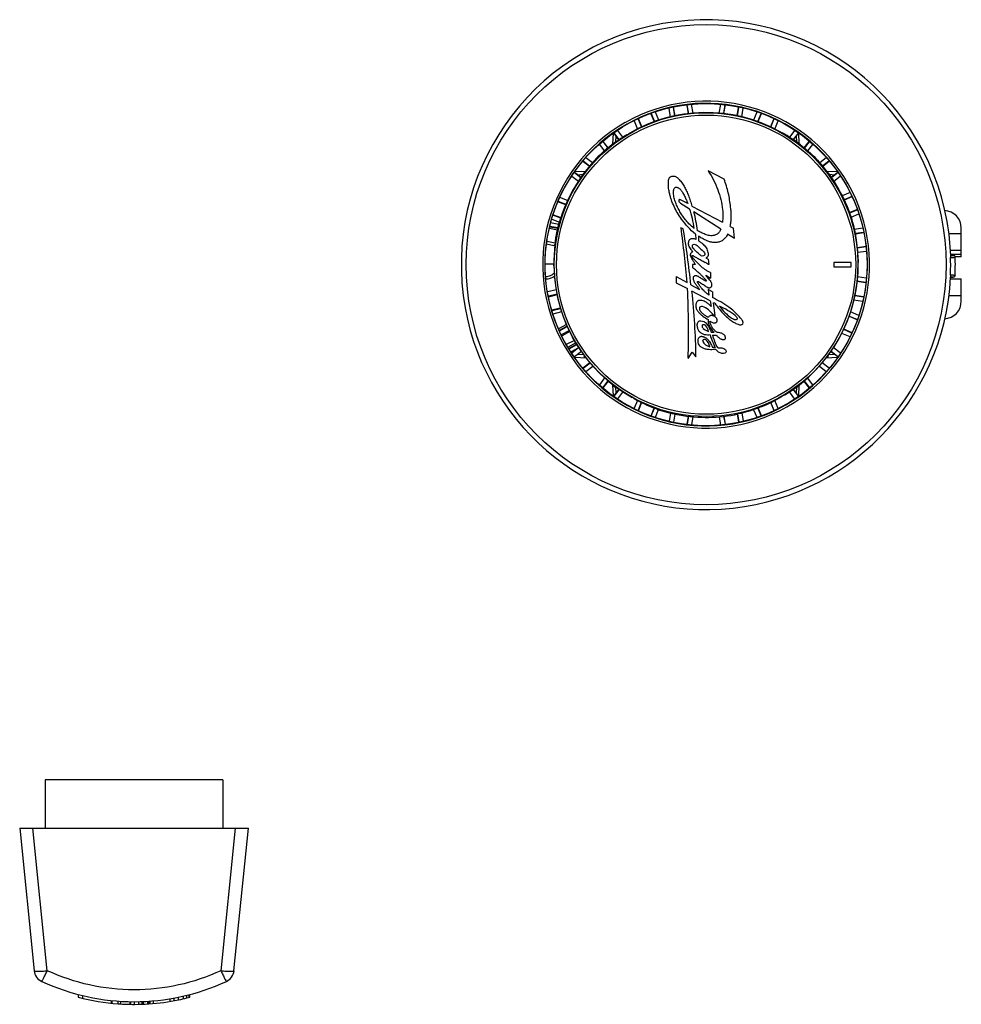
# Model space of a CAD drawing. Units: millimetres. Extents: x 0 to 841, y 0 to 1189.
# Drawn here: x 333 to 440, y 490 to 602 of the extents above; entities that cross this region are included whole.
import ezdxf

# ---------------------------------------------------------------- set-up
doc = ezdxf.new("R2010")
doc.units = ezdxf.units.MM
doc.header["$LTSCALE"] = 77.505185
doc.layers.add('ALL_ASSEM_MEMBER', color=7, linetype='CONTINUOUS')
doc.layers.add('ALL_FEATURE', color=7, linetype='CONTINUOUS')

msp = doc.modelspace()

# ---------------------------------------------------------------- linework, layer by layer
at = {"layer": 'ALL_ASSEM_MEMBER', "color": 40, "linetype": 'Continuous'}
for p, q in [((336.28, 515.17), (336.28, 509.67)), ((356.48, 515.17), (336.28, 515.17)), ((356.48, 515.17), (356.48, 509.67)), ((333.38, 509.67), (335.02, 493.49)), ((333.38, 509.67), (359.38, 509.67)), ((336.51, 493.49), (334.87, 509.67)), ((357.88, 509.67), (356.24, 493.49)), ((357.73, 493.49), (359.38, 509.67)), ((340.02, 490.79), (340.02, 490.48)), ((340.57, 490.35), (340.57, 490.66)), ((343.77, 490.11), (343.77, 489.81)), ((343.88, 489.8), (343.88, 490.1)), ((344.58, 489.74), (344.58, 490.04)), ((344.87, 489.72), (344.87, 490.02)), ((345.89, 489.98), (345.89, 489.68)), ((345.99, 489.68), (345.99, 489.98)), ((346.43, 489.67), (346.43, 489.97)), ((346.89, 489.98), (346.89, 489.68)), ((347.3, 489.69), (347.3, 489.99)), ((347.45, 489.7), (347.45, 490)), ((347.95, 489.72), (347.95, 490.02)), ((348.06, 489.73), (348.06, 490.03)), ((348.2, 489.74), (348.2, 490.04)), ((348.58, 489.77), (348.58, 490.07)), ((350.47, 490.01), (350.47, 490.31)), ((350.94, 490.09), (350.94, 490.39)), ((351.44, 490.18), (351.44, 490.49)), ((351.98, 490.3), (351.98, 490.61)), ((352.38, 490.4), (352.38, 490.7)), ((352.61, 490.76), (352.61, 490.45)), ((352.7, 490.48), (352.7, 490.79))]:
    msp.add_line(p, q, dxfattribs=at)
for centre, radius, start, end in [((336.51, 493.64), 1.5, 185.797, 245.1789), ((356.24, 493.64), 1.5, 294.8211, 354.203), ((346.38, 514.97), 25, 245.1789, 294.8211), ((346.38, 514.97), 25.3, 255.4579, 265.9325), ((346.38, 514.97), 25.3, 273.808, 281.5366), ((346.38, 514.97), 25.3, 281.537, 283.7186), ((346.38, 514.97), 25.3, 283.7191, 284.4754), ((346.38, 514.97), 25.3, 265.9378, 270.1295), ((346.38, 514.97), 25.3, 270.1389, 273.7771)]:
    msp.add_arc(centre, radius, start, end, dxfattribs=at)
for points, knots in [([(335.02, 493.49), (335.02, 493.48), (335.07, 493.46), (335.15, 493.44), (335.29, 493.43), (335.47, 493.43), (335.7, 493.43), (336.05, 493.45), (336.32, 493.47), (336.51, 493.49)], [0, 0, 0, 0, 0.027067, 0.086035, 0.1785, 0.301763, 0.45147, 0.622043, 1, 1, 1, 1]), ([(335.88, 492.28), (335.88, 492.28), (335.89, 492.29), (335.91, 492.3), (335.92, 492.33), (335.96, 492.39), (336.01, 492.49), (336.09, 492.63), (336.18, 492.81), (336.29, 493.02), (336.4, 493.25), (336.47, 493.41), (336.51, 493.49)], [0, 0, 0, 0, 0.00637, 0.021014, 0.044598, 0.07708, 0.167676, 0.28992, 0.439726, 0.61196, 0.800959, 1, 1, 1, 1]), ([(356.24, 493.49), (354.71, 492.78), (351.47, 491.69), (346.38, 491.14), (341.29, 491.69), (338.05, 492.78), (336.51, 493.49)], [0, 0, 0, 0, 0.249944, 0.5, 0.750056, 1, 1, 1, 1]), ([(356.24, 493.49), (356.43, 493.47), (356.71, 493.45), (357.06, 493.43), (357.28, 493.43), (357.46, 493.43), (357.6, 493.44), (357.68, 493.46), (357.73, 493.48), (357.73, 493.49)], [0, 0, 0, 0, 0.377957, 0.54853, 0.698237, 0.8215, 0.913965, 0.972933, 1, 1, 1, 1]), ([(356.24, 493.49), (356.28, 493.41), (356.36, 493.25), (356.47, 493.02), (356.57, 492.81), (356.66, 492.63), (356.74, 492.49), (356.79, 492.39), (356.83, 492.33), (356.85, 492.3), (356.86, 492.29), (356.87, 492.28), (356.87, 492.28)], [0, 0, 0, 0, 0.199023, 0.387967, 0.560176, 0.70999, 0.832264, 0.922892, 0.95539, 0.978981, 0.993629, 1, 1, 1, 1])]:
    msp.add_open_spline(points, degree=3, knots=knots, dxfattribs=at)
at = {"layer": 'ALL_FEATURE', "color": 40, "linetype": 'Continuous'}
for p, q in [((409.37, 590.84), (409.21, 591.82)), ((409.4, 590.85), (409.24, 591.82)), ((409.9, 590.89), (409.73, 591.88)), ((413, 591.9), (412.83, 590.9)), ((413.5, 591.88), (413.34, 590.88)), ((413.53, 591.87), (413.37, 590.87)), ((405.51, 589.92), (405.11, 590.88)), ((405.54, 589.93), (405.14, 590.89)), ((406.01, 590.1), (405.62, 591.03)), ((407.14, 591.47), (407.3, 590.47)), ((407.62, 591.6), (407.79, 590.57)), ((407.65, 591.61), (407.82, 590.58)), ((414.91, 590.59), (415.07, 591.57)), ((414.94, 590.59), (415.1, 591.56)), ((415.43, 590.5), (415.59, 591.47)), ((417.13, 591.03), (416.75, 590.1)), ((417.6, 590.85), (417.23, 589.94)), ((417.63, 590.84), (417.26, 589.93)), ((402.21, 589.85), (402.2, 589.84)), ((402.32, 589.64), (402.31, 589.64)), ((403.2, 590.02), (403.58, 589.09)), ((403.65, 590.23), (404.03, 589.32)), ((403.68, 590.24), (404.06, 589.33)), ((418.7, 589.32), (419.1, 590.3)), ((418.72, 589.31), (419.13, 590.29)), ((419.18, 589.1), (419.57, 590.05)), ((400.79, 587.4), (400.85, 588.63)), ((401.48, 587.89), (400.89, 588.66)), ((401.5, 587.91), (400.92, 588.68)), ((401.93, 588.18), (401.33, 588.95)), ((419.72, 588.84), (419.76, 588.82)), ((421.45, 588.98), (420.84, 588.19)), ((421.86, 588.69), (421.26, 587.92)), ((421.88, 588.68), (421.29, 587.9)), ((421.97, 587.41), (421.91, 588.66)), ((399.25, 587.35), (399.81, 586.62)), ((399.63, 587.68), (400.2, 586.94)), ((399.65, 587.7), (400.22, 586.96)), ((401.12, 587.64), (401.16, 588.31)), ((421.6, 588.31), (421.64, 587.66)), ((422.54, 586.97), (423.1, 587.69)), ((422.57, 586.95), (423.12, 587.67)), ((422.95, 586.62), (423.5, 587.34)), ((398.1, 584.87), (397.38, 585.43)), ((398.12, 584.9), (397.4, 585.46)), ((398.46, 585.28), (397.73, 585.83)), ((425.02, 585.83), (424.3, 585.27)), ((425.34, 585.44), (424.61, 584.88)), ((425.36, 585.42), (424.63, 584.86)), ((396.41, 584.17), (397.16, 583.59)), ((396.43, 584.19), (397.18, 583.62)), ((397.63, 584.29), (396.45, 584.23)), ((396.78, 583.92), (397.43, 583.96)), ((413.42, 583.42), (411.61, 584.35)), ((426.35, 584.23), (425.13, 584.29)), ((425.35, 583.96), (425.98, 583.92)), ((425.6, 583.63), (426.36, 584.22)), ((425.62, 583.61), (426.38, 584.19)), ((396.13, 583.75), (396.86, 583.19)), ((425.88, 583.18), (426.63, 583.75)), ((427.73, 581.9), (426.85, 581.53)), ((395.44, 580.49), (394.53, 580.83)), ((395.46, 580.52), (394.55, 580.86)), ((395.64, 580.99), (394.77, 581.31)), ((408.45, 580.69), (409.5, 580.03)), ((409.29, 580.63), (408.46, 581.07)), ((427.94, 581.44), (427.05, 581.08)), ((427.95, 581.41), (427.07, 581.04)), ((409.77, 580.35), (413.24, 578.52)), ((413.04, 577.72), (409.99, 579.7)), ((427.69, 579.62), (428.52, 579.96)), ((427.7, 579.58), (428.54, 579.93)), ((427.86, 579.11), (428.72, 579.46)), ((394.64, 578.27), (393.7, 578.44)), ((393.85, 578.86), (394.72, 578.53)), ((394.01, 579.33), (394.86, 579.01)), ((394.02, 579.36), (394.87, 579.05)), ((438.77, 578.61), (438.76, 578.62)), ((393.58, 577.84), (394.49, 577.66)), ((393.61, 578.01), (394.53, 577.84)), ((394.54, 577.88), (393.62, 578.05)), ((408.79, 577.77), (408.52, 577.9)), ((410.16, 577.18), (410.21, 576.57)), ((413.82, 577.19), (414.6, 576.69)), ((414.11, 578.05), (414.48, 577.86)), ((414.6, 576.69), (414.48, 577.86)), ((429.15, 577.85), (428.25, 577.71)), ((429.26, 577.36), (428.36, 577.22)), ((429.26, 577.32), (428.36, 577.18)), ((438.97, 577.25), (440.38, 577.25)), ((440.38, 574.6), (440.38, 577.85)), ((393.24, 576.05), (394.07, 575.89)), ((394.22, 576.15), (393.28, 576.33)), ((410.5, 576.94), (410.5, 576.41)), ((394.21, 576.01), (394.07, 575.89)), ((428.58, 575.64), (429.53, 575.79)), ((428.58, 575.6), (429.53, 575.75)), ((428.62, 575.1), (429.56, 575.25)), ((440.38, 575.3), (439.15, 575.3)), ((411.35, 574.48), (411.6, 574.34)), ((411.6, 574.34), (411.7, 573.7)), ((427.88, 573.95), (425.88, 573.95)), ((425.88, 573.95), (425.88, 573.45)), ((427.88, 573.45), (427.88, 573.95)), ((439.18, 574.74), (439.16, 574.72)), ((439.17, 574.9), (440.38, 574.9)), ((439.49, 574.74), (439.18, 574.74)), ((439.18, 574.74), (439.49, 574.74)), ((439.18, 574.74), (439.18, 574.74)), ((439.49, 574.74), (439.49, 574.74)), ((440.38, 574.6), (439.68, 574.6)), ((439.69, 574.55), (439.69, 574.55)), ((393.09, 573.8), (394.09, 573.8)), ((409.84, 573.7), (409.84, 573.36)), ((410.19, 573.7), (409.84, 573.7)), ((411.86, 572.82), (411.86, 572.15)), ((425.88, 573.45), (427.88, 573.45)), ((407.99, 572.37), (407.99, 571.62)), ((407.99, 572.37), (409.22, 571.66)), ((407.99, 571.62), (409.26, 570.98)), ((411.35, 572.51), (411.86, 572.15)), ((411.81, 571.93), (411.35, 572.51)), ((429.51, 571.66), (428.55, 571.81)), ((429.51, 571.62), (428.55, 571.77)), ((429.56, 572.15), (428.58, 572.31)), ((439.14, 572.3), (439.17, 572.27)), ((439.15, 572.1), (440.38, 572.1)), ((439.47, 572.27), (439.17, 572.27)), ((439.17, 572.27), (439.47, 572.27)), ((439.47, 572.27), (439.47, 572.27)), ((439.68, 572.46), (439.68, 572.46)), ((440.38, 569.55), (440.38, 572.1)), ((394.34, 570.84), (393.4, 570.6)), ((409.66, 571.41), (410.63, 570.88)), ((411.85, 569.59), (409.77, 570.69)), ((411.63, 570.86), (411.69, 570.22)), ((412.1, 570.61), (411.63, 570.86)), ((412.1, 570.61), (412.1, 569.98)), ((394.45, 570.35), (393.49, 570.11)), ((393.5, 570.05), (394.47, 570.29)), ((411.85, 569.59), (411.94, 568.95)), ((412.4, 567.94), (412.2, 569.38)), ((412.37, 569.31), (412.2, 569.38)), ((428.18, 569.71), (429.15, 569.56)), ((428.27, 570.2), (429.27, 570.05)), ((428.28, 570.24), (429.28, 570.08)), ((440.38, 570.15), (438.91, 570.15)), ((383.99, 568.8), (383.99, 568.79)), ((394.81, 568.77), (393.86, 568.53)), ((393.87, 568.49), (394.83, 568.73)), ((394, 568.12), (394.97, 568.36)), ((428.73, 567.94), (427.77, 568.34)), ((411.82, 567.27), (412.18, 567.09)), ((412.4, 567.94), (412.25, 567.94)), ((428.54, 567.44), (427.6, 567.83)), ((428.56, 567.47), (427.61, 567.86)), ((395.5, 566.89), (394.61, 566.4)), ((395.58, 566.7), (394.69, 566.21)), ((394.7, 566.19), (395.6, 566.68)), ((394.94, 565.75), (395.82, 566.23)), ((395.89, 566.1), (395.01, 565.63)), ((426.99, 566.36), (427.91, 565.97)), ((427, 566.39), (427.93, 566.01)), ((395.53, 564.65), (396.39, 565.1)), ((426.77, 565.91), (427.71, 565.52)), ((396.58, 564.81), (395.71, 564.33)), ((396.67, 564.65), (395.79, 564.17)), ((395.81, 564.14), (396.7, 564.62)), ((396, 563.78), (396.91, 564.28)), ((396.92, 564.27), (396.11, 563.64)), ((397.2, 563.85), (396.41, 563.24)), ((397.22, 563.82), (396.43, 563.22)), ((409.33, 563.05), (409.78, 563.75)), ((409.78, 563.75), (410.22, 563.22)), ((426.33, 563.21), (425.53, 563.83)), ((426.35, 563.24), (425.55, 563.86)), ((426.62, 563.67), (425.82, 564.28)), ((396.46, 563.18), (397.74, 563.11)), ((397.47, 563.45), (396.78, 563.48)), ((425.02, 563.11), (426.31, 563.18)), ((425.98, 563.48), (425.28, 563.45)), ((397.38, 561.98), (398.16, 562.58)), ((397.4, 561.95), (398.19, 562.55)), ((397.7, 561.55), (398.51, 562.17)), ((424.23, 562.19), (425.02, 561.58)), ((424.55, 562.57), (425.35, 561.96)), ((424.57, 562.59), (425.37, 561.99)), ((399.85, 560.84), (399.25, 560.06)), ((400.22, 560.5), (399.61, 559.71)), ((400.25, 560.48), (399.64, 559.69)), ((423.12, 559.68), (422.5, 560.5)), ((423.15, 559.7), (422.52, 560.52)), ((423.52, 560.04), (422.89, 560.86)), ((400.85, 558.8), (400.79, 560.06)), ((400.9, 558.77), (401.49, 559.54)), ((400.93, 558.75), (401.52, 559.52)), ((401.16, 559.1), (401.12, 559.79)), ((421.22, 559.54), (421.86, 558.71)), ((421.25, 559.56), (421.88, 558.73)), ((421.64, 559.83), (421.6, 559.1)), ((421.9, 558.74), (421.97, 560.06)), ((401.34, 558.46), (401.93, 559.23)), ((403, 558.59), (402.96, 558.61)), ((403.57, 558.28), (403.2, 557.39)), ((419.58, 557.35), (419.19, 558.27)), ((420.81, 559.25), (421.44, 558.43)), ((404.01, 558.05), (403.65, 557.17)), ((404.04, 558.03), (403.68, 557.16)), ((405.12, 556.54), (405.48, 557.41)), ((405.15, 556.53), (405.51, 557.4)), ((405.63, 556.38), (405.98, 557.23)), ((416.78, 557.22), (417.13, 556.39)), ((417.25, 557.39), (417.6, 556.55)), ((417.28, 557.4), (417.63, 556.56)), ((419.1, 557.11), (418.72, 558.03)), ((419.13, 557.13), (418.75, 558.04)), ((420.43, 557.77), (420.44, 557.77)), ((420.55, 557.56), (420.56, 557.56)), ((407.32, 556.84), (407.17, 555.91)), ((407.81, 556.73), (407.66, 555.81)), ((407.84, 556.72), (407.69, 555.8)), ((409.24, 555.58), (409.39, 556.5)), ((409.27, 555.58), (409.42, 556.5)), ((409.76, 555.5), (409.91, 556.45)), ((412.88, 556.42), (413.03, 555.48)), ((413.37, 556.5), (413.53, 555.56)), ((413.4, 556.5), (413.56, 555.57)), ((415.1, 555.83), (414.95, 556.73)), ((415.13, 555.84), (414.98, 556.73)), ((415.62, 555.92), (415.47, 556.85))]:
    msp.add_line(p, q, dxfattribs=at)
for radius in [27.27, 18.3, 17.25, 17]:
    msp.add_circle((411.38, 573.7), radius, dxfattribs=at)
for centre, radius, start, end in [((411.38, 573.7), 27.82, 10.182, 190.15), ((411.38, 573.7), 18.57, 299.6369, 119.6), ((411.38, 573.7), 18.33, 299.6369, 119.6), ((411.38, 573.7), 17.28, 61.138, 120.862), ((411.38, 573.7), 18.57, 119.6369, 299.6), ((411.38, 573.7), 18.33, 119.6369, 299.6), ((411.38, 573.7), 17.35, 126.8279, 127.6103), ((411.38, 573.7), 17.35, 52.3897, 53.1721), ((411.38, 573.7), 17.35, 19.8305, 42.1695), ((411.38, 573.7), 17.35, 139.8305, 162.1695), ((400.65, 576.75), 9.43, 6.491, 20.3489), ((395.71, 575.96), 14.76, 6.2612, 14.6542), ((438.38, 577.85), 2, 0, 87.7063), ((411.38, 573.7), 27.82, 2.1437, 10.15), ((276.42, 560.03), 133.31, 5.0079, 7.7045), ((286.51, 557.87), 123.89, 6.2739, 9.2465), ((411.38, 573.7), 17.28, 301.138, 0.862), ((411.38, 573.7), 27.79, 357.5156, 1.6844), ((438.91, 584.41), 9.69, 271.4941, 271.6647), ((411.38, 573.7), 28.32, 357.4913, 1.7087), ((411.38, 573.7), 17.28, 181.138, 240.862), ((411.61, 574.8), 1.8, 215.5461, 217.6983), ((411.38, 573.7), 27.82, 190.182, 357.0563), ((393.18, 573.68), 1.32, 269.0021, 269.9996), ((393.18, 573.7), 1.62, 269.6243, 308.4178), ((438.8, 563.76), 8.55, 87.0313, 87.7171), ((306.68, 566.12), 102.7, 358.2916, 2.7173), ((327.48, 561.92), 82.76, 0.8991, 6.0825), ((438.38, 569.55), 2, 272.5746, 360), ((409.85, 561.76), 7.83, 51.8886, 67.046), ((417.41, 572.17), 5.52, 215.3903, 234.8696), ((412.12, 567.59), 1.55, 226.8407, 251.9346), ((410.3, 565.89), 1.36, 9.4551, 38.9739), ((412.14, 568.49), 2.47, 265.3596, 273.4172), ((412, 565.48), 1.12, 206.3028, 258.9309), ((410.45, 564.14), 1.36, 10.5204, 48.3238), ((418.62, 567.69), 7.07, 196.2532, 208.819), ((417.95, 567.16), 6.02, 194.1108, 208.6315), ((411.38, 573.7), 17.35, 216.8279, 217.5984), ((411.38, 573.7), 17.35, 322.4016, 323.1721), ((411.38, 573.7), 17.35, 232.3897, 233.1721), ((411.38, 573.7), 17.35, 306.8279, 307.6103), ((411.38, 573.7), 17.35, 259.8305, 282.1695)]:
    msp.add_arc(centre, radius, start, end, dxfattribs=at)
for centre, major_axis, ratio, start_param, end_param in [((411.12, 573.55), (14.82, 8.9), 0.999848, 1.572244, 1.714172), ((411.64, 573.56), (15.12, -8.38), 0.999848, 1.427421, 1.569349), ((411.37, 574.01), (-0.3, 17.28), 0.999848, 1.427421, 1.569349), ((411.37, 574.01), (-0.3, 17.28), 0.999848, -1.569349, -1.427421), ((393.95, 575.3), (0.284, 0.53), 0.997831, 0.07632, 0.301792), ((411.64, 573.56), (15.12, -8.38), 0.999848, -1.569349, -1.427421), ((411.12, 573.55), (14.82, 8.9), 0.999848, -1.714172, -1.572244)]:
    msp.add_ellipse(centre, major_axis=major_axis, ratio=ratio, start_param=start_param, end_param=end_param, dxfattribs=at)
for points, knots in [([(402.2, 588.35), (402.22, 588.36), (402.32, 588.43), (402.43, 588.49), (402.51, 588.54)], [0, 0, 0, 0, 0.214248, 1, 1, 1, 1]), ([(419.76, 588.82), (419.79, 588.81), (419.88, 588.75), (419.98, 588.7), (420.04, 588.66)], [0, 0, 0, 0, 0.276971, 1, 1, 1, 1]), ([(400.99, 587.55), (400.99, 587.56), (400.99, 587.57), (400.98, 587.59), (400.98, 587.59)], [0, 0, 0, 0, 0.770599, 1, 1, 1, 1]), ([(421.78, 587.59), (421.78, 587.59), (421.77, 587.57), (421.77, 587.57), (421.77, 587.56)], [0, 0, 0, 0, 0.228453, 1, 1, 1, 1]), ([(422.1, 587.32), (422.26, 587.2), (423.02, 586.59), (423.73, 585.92), (424.24, 585.35)], [0, 0, 0, 0, 0.214941, 1, 1, 1, 1]), ([(400.19, 586.94), (400.03, 586.81), (399.29, 586.18), (398.61, 585.48), (398.12, 584.9)], [0, 0, 0, 0, 0.214944, 1, 1, 1, 1]), ([(411.61, 584.35), (411.84, 584.01), (412.25, 583.31), (412.72, 582.22), (413.08, 581.1), (413.26, 580.1), (413.3, 579.23), (413.27, 578.76), (413.24, 578.52)], [0, 0, 0, 0, 0.197887, 0.392088, 0.580011, 0.769143, 0.883048, 1, 1, 1, 1]), ([(410.16, 577.18), (409.86, 577.42), (409.3, 577.95), (408.64, 578.77), (408.12, 579.56), (407.73, 580.29), (407.47, 580.92), (407.31, 581.43), (407.23, 581.77), (407.16, 582.07), (407.12, 582.34), (407.1, 582.57), (407.09, 582.76), (407.09, 582.93), (407.09, 583.12), (407.11, 583.29), (407.14, 583.42), (407.18, 583.51), (407.23, 583.59), (407.3, 583.66), (407.41, 583.72), (407.54, 583.75), (407.68, 583.76), (407.83, 583.74), (407.97, 583.68), (408.07, 583.61), (408.13, 583.57), (408.15, 583.55)], [0, 0, 0, 0, 0.135586, 0.275294, 0.374194, 0.472479, 0.569169, 0.616679, 0.663519, 0.695036, 0.726921, 0.759903, 0.77704, 0.794734, 0.820242, 0.845093, 0.856844, 0.868061, 0.878859, 0.889554, 0.904979, 0.92136, 0.938258, 0.954986, 0.97357, 0.991987, 1, 1, 1, 1]), ([(408.15, 583.55), (408.17, 583.53), (408.23, 583.47), (408.41, 583.28), (408.66, 582.96), (408.94, 582.51), (409.17, 582.04), (409.39, 581.52), (409.58, 580.95), (409.71, 580.55), (409.77, 580.35)], [0, 0, 0, 0, 0.024633, 0.06823, 0.214921, 0.360001, 0.504838, 0.649924, 0.825521, 1, 1, 1, 1]), ([(414.11, 578.05), (414.15, 578.21), (414.21, 578.55), (414.25, 579.08), (414.23, 579.65), (414.13, 580.58), (413.98, 581.59), (413.7, 582.64), (413.52, 583.17), (413.42, 583.42)], [0, 0, 0, 0, 0.093046, 0.184545, 0.293397, 0.402185, 0.698671, 0.848153, 1, 1, 1, 1]), ([(410.03, 577.82), (409.82, 577.98), (409.46, 578.3), (409, 578.82), (408.64, 579.32), (408.33, 579.83), (408.08, 580.34), (407.87, 580.86), (407.74, 581.32), (407.68, 581.66), (407.67, 581.88), (407.68, 582.03), (407.69, 582.17), (407.72, 582.29), (407.77, 582.4), (407.85, 582.47), (407.94, 582.5), (408.05, 582.49), (408.15, 582.46), (408.27, 582.41), (408.35, 582.35), (408.39, 582.31), (408.39, 582.31)], [0, 0, 0, 0, 0.13196, 0.237395, 0.343151, 0.437351, 0.53212, 0.625889, 0.717293, 0.769112, 0.796077, 0.824737, 0.845916, 0.866551, 0.885305, 0.902086, 0.917385, 0.934373, 0.952894, 0.97204, 0.998677, 1, 1, 1, 1]), ([(408.39, 582.31), (408.43, 582.28), (408.5, 582.2), (408.59, 582.07), (408.7, 581.9), (408.81, 581.7), (408.97, 581.41), (409.11, 581.11), (409.22, 580.86), (409.27, 580.72), (409.29, 580.65), (409.29, 580.63)], [0, 0, 0, 0, 0.079559, 0.16447, 0.250067, 0.387752, 0.521283, 0.76692, 0.901155, 0.956038, 1, 1, 1, 1]), ([(408.46, 581.07), (408.44, 581.08), (408.4, 581.09), (408.35, 581.08), (408.31, 581.06), (408.28, 581.04), (408.27, 581.02), (408.26, 580.99), (408.26, 580.95), (408.28, 580.89), (408.32, 580.82), (408.38, 580.75), (408.43, 580.71), (408.45, 580.69)], [0, 0, 0, 0, 0.10362, 0.210085, 0.261661, 0.311108, 0.359276, 0.409062, 0.469932, 0.540242, 0.701145, 0.865451, 1, 1, 1, 1]), ([(428.44, 576.77), (428.4, 576.98), (428.23, 577.93), (427.96, 578.87), (427.7, 579.59)], [0, 0, 0, 0, 0.214944, 1, 1, 1, 1]), ([(394.23, 576.18), (394.25, 576.38), (394.4, 577.34), (394.63, 578.29), (394.86, 579.02)], [0, 0, 0, 0, 0.214942, 1, 1, 1, 1]), ([(413.04, 577.72), (413.02, 577.67), (412.99, 577.57), (412.86, 577.36), (412.68, 577.2), (412.46, 577.08), (412.26, 577.02), (412.03, 576.98), (411.77, 577), (411.52, 577.05), (411.19, 577.16), (410.81, 577.34), (410.52, 577.5), (410.38, 577.57)], [0, 0, 0, 0, 0.053685, 0.106827, 0.226804, 0.287596, 0.347859, 0.429113, 0.5107, 0.593896, 0.678614, 0.845412, 1, 1, 1, 1]), ([(413.82, 577.19), (413.78, 577.1), (413.71, 576.96), (413.61, 576.8), (413.46, 576.62), (413.21, 576.4), (412.82, 576.24), (412.38, 576.19), (411.96, 576.24), (411.58, 576.36), (411.24, 576.51), (410.87, 576.71), (410.63, 576.86), (410.5, 576.94)], [0, 0, 0, 0, 0.077883, 0.114553, 0.150003, 0.258285, 0.364293, 0.474611, 0.593743, 0.683106, 0.779832, 0.885196, 1, 1, 1, 1]), ([(410.21, 576.57), (410.17, 576.59), (410.07, 576.62), (409.93, 576.64), (409.8, 576.64), (409.66, 576.62), (409.53, 576.57), (409.44, 576.48), (409.39, 576.39), (409.35, 576.24), (409.35, 576.05), (409.38, 575.89), (409.44, 575.75), (409.52, 575.6), (409.63, 575.44), (409.76, 575.3), (409.83, 575.22), (409.87, 575.18)], [0, 0, 0, 0, 0.064827, 0.136998, 0.186106, 0.233954, 0.321931, 0.35644, 0.391697, 0.466866, 0.549145, 0.636126, 0.691696, 0.74724, 0.854168, 0.938232, 1, 1, 1, 1]), ([(410.5, 576.41), (410.6, 576.36), (410.78, 576.23), (411.1, 575.98), (411.35, 575.69), (411.52, 575.36), (411.58, 575.14), (411.62, 574.97), (411.63, 574.81), (411.6, 574.66), (411.53, 574.57), (411.46, 574.51), (411.4, 574.49), (411.35, 574.48)], [0, 0, 0, 0, 0.133318, 0.266732, 0.480966, 0.589885, 0.702833, 0.754591, 0.805216, 0.896943, 0.920393, 0.944687, 1, 1, 1, 1]), ([(410.15, 573.76), (410.12, 573.8), (410.05, 573.9), (409.96, 574.06), (409.87, 574.22), (409.76, 574.38), (409.67, 574.55), (409.62, 574.7), (409.61, 574.82), (409.62, 574.9), (409.64, 574.97), (409.68, 575.04), (409.73, 575.11), (409.8, 575.16), (409.84, 575.18), (409.87, 575.18)], [0, 0, 0, 0, 0.101678, 0.211304, 0.324611, 0.440763, 0.555009, 0.663044, 0.715408, 0.768314, 0.807021, 0.846299, 0.923576, 0.961315, 1, 1, 1, 1]), ([(410.01, 575.45), (409.97, 575.5), (409.88, 575.6), (409.77, 575.8), (409.9, 576.05), (410.25, 575.99), (410.58, 575.66), (410.87, 575.38), (411.05, 575.23)], [0, 0, 0, 0, 0.08258, 0.207347, 0.306515, 0.409169, 0.658477, 1, 1, 1, 1]), ([(410.67, 574.82), (410.43, 574.99), (410.21, 575.21), (410.02, 575.44), (410.01, 575.45)], [0, 0, 0, 0, 0.947053, 1, 1, 1, 1]), ([(411.05, 575.23), (411.1, 575.2), (411.23, 575.06), (411.29, 574.8), (411.06, 574.65), (410.87, 574.69), (410.74, 574.77), (410.69, 574.81), (410.67, 574.82)], [0, 0, 0, 0, 0.205795, 0.427094, 0.613959, 0.828326, 0.926384, 1, 1, 1, 1]), ([(410.48, 573.82), (410.48, 573.82), (410.37, 573.93), (410.23, 574.08), (410.05, 574.27), (409.95, 574.38), (409.88, 574.46), (409.84, 574.52), (409.8, 574.57), (409.78, 574.63), (409.77, 574.68), (409.77, 574.71), (409.78, 574.74), (409.79, 574.75), (409.82, 574.75), (409.84, 574.74), (409.87, 574.73), (409.9, 574.71), (409.95, 574.69), (410.01, 574.64), (410.1, 574.59), (410.23, 574.53), (410.38, 574.44), (410.58, 574.34), (410.8, 574.21), (411.03, 574.08), (411.18, 574), (411.26, 573.95)], [0, 0, 0, 0, 0.011548, 0.15349, 0.219097, 0.286523, 0.309297, 0.331846, 0.354236, 0.376988, 0.397287, 0.405933, 0.412827, 0.419355, 0.42672, 0.436139, 0.447535, 0.460393, 0.474052, 0.500868, 0.541861, 0.581117, 0.645718, 0.726949, 0.816587, 0.906407, 1, 1, 1, 1]), ([(411.86, 572.82), (411.74, 572.87), (411.54, 572.96), (411.24, 573.15), (410.97, 573.35), (410.72, 573.58), (410.56, 573.74), (410.48, 573.82)], [0, 0, 0, 0, 0.212287, 0.402133, 0.606168, 0.80685, 1, 1, 1, 1]), ([(411.7, 573.7), (411.69, 573.71), (411.66, 573.72), (411.61, 573.75), (411.54, 573.79), (411.43, 573.86), (411.33, 573.91), (411.26, 573.95), (411.26, 573.95)], [0, 0, 0, 0, 0.068888, 0.181531, 0.334081, 0.522573, 0.980166, 1, 1, 1, 1]), ([(428.66, 574.33), (428.66, 574.31), (428.66, 574.18), (428.66, 574.06), (428.66, 573.96)], [0, 0, 0, 0, 0.214248, 1, 1, 1, 1]), ([(439.16, 574.72), (439.16, 574.72), (439.16, 574.7), (439.15, 574.67), (439.16, 574.61), (439.16, 574.55), (439.16, 574.52)], [0, 0, 0, 0, 0.046914, 0.192381, 0.496498, 1, 1, 1, 1]), ([(439.16, 574.52), (439.24, 574.52), (439.35, 574.52), (439.48, 574.53), (439.55, 574.53), (439.61, 574.54), (439.65, 574.54), (439.67, 574.54), (439.69, 574.54), (439.69, 574.55)], [0, 0, 0, 0, 0.46113, 0.621491, 0.749471, 0.849276, 0.923817, 0.975969, 1, 1, 1, 1]), ([(439.37, 574.73), (439.36, 574.73), (439.3, 574.72), (439.24, 574.72), (439.19, 574.72)], [0, 0, 0, 0, 0.202084, 1, 1, 1, 1]), ([(439.49, 574.74), (439.49, 574.74), (439.47, 574.74), (439.45, 574.73), (439.41, 574.73), (439.38, 574.73), (439.37, 574.73)], [0, 0, 0, 0, 0.095532, 0.306177, 0.603811, 1, 1, 1, 1]), ([(439.69, 574.55), (439.69, 574.6), (439.64, 574.7), (439.54, 574.74), (439.49, 574.74)], [0, 0, 0, 0, 0.499972, 1, 1, 1, 1]), ([(393.18, 572.36), (393.36, 572.36), (393.72, 572.44), (394.03, 572.65), (394.15, 572.78)], [0, 0, 0, 0, 0.500264, 1, 1, 1, 1]), ([(394.1, 573.36), (394.1, 573.39), (394.09, 573.52), (394.09, 573.64), (394.09, 573.73)], [0, 0, 0, 0, 0.276055, 1, 1, 1, 1]), ([(410.63, 570.88), (410.57, 571), (410.41, 571.21), (410.16, 571.5), (410.02, 571.76), (409.96, 571.95), (409.94, 572.07), (409.94, 572.15), (409.95, 572.23), (409.96, 572.3), (409.98, 572.36), (410.02, 572.41), (410.08, 572.44), (410.15, 572.46), (410.22, 572.46), (410.3, 572.45), (410.38, 572.42), (410.49, 572.37), (410.62, 572.27), (410.8, 572.17), (410.96, 572.07), (411.09, 571.99), (411.18, 571.94), (411.26, 571.89), (411.32, 571.86), (411.36, 571.85), (411.39, 571.85), (411.4, 571.85), (411.42, 571.85), (411.42, 571.86), (411.42, 571.87), (411.42, 571.88), (411.41, 571.89), (411.4, 571.9), (411.38, 571.93), (411.35, 571.96), (411.3, 572.02), (411.24, 572.09), (411.17, 572.17), (411.08, 572.26), (410.99, 572.36), (410.84, 572.51), (410.6, 572.73), (410.25, 573.03), (409.99, 573.24), (409.84, 573.36)], [0, 0, 0, 0, 0.073307, 0.145738, 0.203836, 0.235868, 0.252245, 0.269243, 0.282078, 0.294701, 0.306616, 0.317821, 0.329514, 0.342015, 0.35519, 0.368447, 0.385014, 0.40111, 0.432834, 0.47315, 0.516148, 0.535468, 0.554635, 0.572376, 0.587562, 0.592278, 0.596318, 0.599473, 0.601657, 0.602838, 0.604216, 0.606063, 0.60847, 0.611459, 0.615021, 0.623796, 0.638072, 0.655367, 0.675311, 0.697535, 0.722423, 0.749812, 0.81414, 0.898447, 1, 1, 1, 1]), ([(411.69, 570.22), (411.57, 570.32), (411.38, 570.5), (411.12, 570.74), (410.95, 570.92), (410.82, 571.07), (410.72, 571.22), (410.64, 571.33), (410.58, 571.42), (410.54, 571.49), (410.49, 571.57), (410.45, 571.63), (410.41, 571.69), (410.4, 571.72), (410.39, 571.74), (410.39, 571.76), (410.39, 571.78), (410.4, 571.79), (410.42, 571.8), (410.45, 571.8), (410.48, 571.79), (410.54, 571.75), (410.63, 571.7), (410.79, 571.61), (410.97, 571.5), (411.18, 571.36), (411.33, 571.25), (411.46, 571.16), (411.55, 571.11), (411.65, 571.07), (411.74, 571.07), (411.83, 571.09), (411.9, 571.12), (411.96, 571.17), (412.01, 571.22), (412.04, 571.29), (412.05, 571.38), (412.04, 571.5), (412, 571.63), (411.94, 571.75), (411.87, 571.85), (411.83, 571.91), (411.81, 571.93)], [0, 0, 0, 0, 0.098475, 0.169719, 0.221561, 0.261067, 0.295993, 0.333925, 0.349005, 0.365875, 0.385103, 0.407256, 0.416925, 0.425839, 0.429679, 0.433032, 0.436024, 0.439046, 0.443718, 0.448824, 0.455783, 0.46293, 0.493602, 0.523606, 0.582143, 0.630247, 0.679936, 0.703407, 0.72658, 0.748833, 0.770605, 0.786674, 0.80318, 0.819633, 0.835603, 0.849901, 0.864364, 0.895032, 0.924574, 0.953974, 0.980237, 1, 1, 1, 1]), ([(439.68, 572.46), (439.67, 572.47), (439.66, 572.47), (439.63, 572.47), (439.59, 572.48), (439.54, 572.48), (439.47, 572.49), (439.34, 572.49), (439.23, 572.5), (439.14, 572.5)], [0, 0, 0, 0, 0.02345, 0.076263, 0.15146, 0.25093, 0.378088, 0.538801, 1, 1, 1, 1]), ([(439.14, 572.5), (439.14, 572.47), (439.14, 572.41), (439.14, 572.35), (439.14, 572.32), (439.14, 572.3), (439.14, 572.3)], [0, 0, 0, 0, 0.503511, 0.807628, 0.953092, 1, 1, 1, 1]), ([(439.17, 572.27), (439.17, 572.27), (439.17, 572.27), (439.17, 572.27), (439.17, 572.27)], [0, 0, 0, 0, 0.425807, 1, 1, 1, 1]), ([(439.24, 572.3), (439.25, 572.3), (439.28, 572.29), (439.31, 572.29), (439.34, 572.29)], [0, 0, 0, 0, 0.277617, 1, 1, 1, 1]), ([(439.34, 572.29), (439.35, 572.29), (439.39, 572.29), (439.43, 572.28), (439.45, 572.28), (439.47, 572.28), (439.47, 572.27)], [0, 0, 0, 0, 0.399734, 0.696922, 0.905271, 1, 1, 1, 1]), ([(439.68, 572.46), (439.67, 572.41), (439.63, 572.31), (439.52, 572.27), (439.47, 572.27)], [0, 0, 0, 0, 0.499979, 1, 1, 1, 1]), ([(411.94, 568.95), (411.86, 569.04), (411.69, 569.21), (411.43, 569.41), (411.16, 569.56), (410.94, 569.63), (410.74, 569.65), (410.6, 569.64), (410.48, 569.6), (410.37, 569.53), (410.27, 569.43), (410.23, 569.27), (410.22, 569.11), (410.22, 568.92), (410.25, 568.71), (410.35, 568.53), (410.46, 568.38), (410.54, 568.28), (410.58, 568.24)], [0, 0, 0, 0, 0.111203, 0.222701, 0.30597, 0.388849, 0.438394, 0.488307, 0.51847, 0.548753, 0.606373, 0.648754, 0.693672, 0.760488, 0.825331, 0.885132, 0.945332, 1, 1, 1, 1]), ([(415.41, 567.5), (415.32, 567.62), (415.04, 567.92), (414.56, 568.39), (413.89, 568.96), (413.05, 569.46), (412.41, 569.8), (412.1, 569.98)], [0, 0, 0, 0, 0.108998, 0.295145, 0.482425, 0.743693, 1, 1, 1, 1]), ([(410.58, 568.24), (410.63, 568.19), (410.76, 568.06), (411.09, 567.78), (411.39, 567.57), (411.6, 567.45)], [0, 0, 0, 0, 0.151884, 0.441263, 1, 1, 1, 1]), ([(412.25, 567.94), (412.05, 568.16), (411.7, 568.59), (411.16, 568.91), (410.75, 568.97), (410.64, 568.84), (410.62, 568.74), (410.63, 568.64), (410.66, 568.54), (410.7, 568.45), (410.76, 568.37), (410.8, 568.33), (410.81, 568.31)], [0, 0, 0, 0, 0.346082, 0.639707, 0.730394, 0.776966, 0.814425, 0.852732, 0.892645, 0.933021, 0.971743, 1, 1, 1, 1]), ([(410.81, 568.31), (410.82, 568.3), (410.87, 568.25), (411.01, 568.13), (411.23, 567.95), (411.46, 567.8), (411.61, 567.74), (411.65, 567.73)], [0, 0, 0, 0, 0.024464, 0.213691, 0.537744, 0.856889, 1, 1, 1, 1]), ([(412.37, 569.31), (412.54, 569.08), (412.89, 568.63), (413.37, 568.09), (413.79, 567.68), (414.12, 567.41), (414.48, 567.17), (414.83, 566.99), (415.14, 566.87), (415.48, 566.82), (415.64, 567.13), (415.52, 567.35), (415.44, 567.46), (415.41, 567.5)], [0, 0, 0, 0, 0.177769, 0.363961, 0.455861, 0.546754, 0.636192, 0.724181, 0.791944, 0.854029, 0.914482, 0.967527, 1, 1, 1, 1]), ([(411.83, 565.71), (411.73, 565.7), (411.52, 565.69), (411.21, 565.73), (410.9, 565.85), (410.68, 566.01), (410.55, 566.19), (410.48, 566.34), (410.42, 566.5), (410.38, 566.69), (410.36, 566.91), (410.41, 567.13), (410.54, 567.29), (410.64, 567.31), (410.68, 567.32)], [0, 0, 0, 0, 0.111059, 0.228078, 0.348322, 0.464653, 0.524948, 0.586168, 0.648535, 0.711635, 0.797646, 0.881579, 0.956295, 1, 1, 1, 1]), ([(410.68, 567.32), (410.72, 567.32), (410.87, 567.32), (411.16, 567.26), (411.52, 566.93), (411.76, 566.49), (411.89, 566.17), (411.94, 566.02)], [0, 0, 0, 0, 0.0556, 0.227855, 0.455177, 0.762281, 1, 1, 1, 1]), ([(411.6, 567.45), (411.59, 567.32), (411.62, 567.07), (411.74, 566.71), (411.95, 566.34), (412.16, 566.13), (412.29, 566.02)], [0, 0, 0, 0, 0.2344, 0.459198, 0.685303, 1, 1, 1, 1]), ([(412.03, 567.92), (411.98, 567.93), (411.91, 567.92), (411.82, 567.89), (411.73, 567.84), (411.68, 567.78), (411.65, 567.73)], [0, 0, 0, 0, 0.306154, 0.468114, 0.633419, 1, 1, 1, 1]), ([(412.55, 566.03), (412.46, 566.11), (412.28, 566.3), (412.07, 566.56), (411.94, 566.8), (411.86, 567.02), (411.83, 567.18), (411.82, 567.27)], [0, 0, 0, 0, 0.253501, 0.534681, 0.671405, 0.80816, 1, 1, 1, 1]), ([(412.18, 567.89), (412.15, 567.9), (412.1, 567.91), (412.05, 567.92), (412.03, 567.92)], [0, 0, 0, 0, 0.542354, 1, 1, 1, 1]), ([(412.18, 567.09), (412.23, 567.09), (412.31, 567.09), (412.42, 567.1), (412.5, 567.13), (412.55, 567.16), (412.59, 567.2), (412.62, 567.25), (412.64, 567.31), (412.64, 567.38), (412.64, 567.45), (412.61, 567.53), (412.57, 567.62), (412.5, 567.71), (412.41, 567.78), (412.31, 567.84), (412.23, 567.87), (412.19, 567.89), (412.18, 567.89)], [0, 0, 0, 0, 0.09938, 0.186234, 0.234648, 0.278908, 0.320383, 0.361263, 0.407904, 0.457609, 0.509342, 0.561278, 0.645591, 0.728627, 0.812801, 0.898828, 0.981169, 1, 1, 1, 1]), ([(414.69, 567.93), (414.74, 567.88), (414.84, 567.79), (414.91, 567.65), (414.91, 567.53), (414.86, 567.45), (414.79, 567.42), (414.72, 567.41), (414.65, 567.43), (414.58, 567.45), (414.49, 567.49), (414.38, 567.56), (414.29, 567.62), (414.23, 567.66)], [0, 0, 0, 0, 0.176067, 0.295953, 0.382959, 0.454681, 0.502314, 0.552774, 0.610049, 0.675375, 0.748398, 0.827956, 1, 1, 1, 1]), ([(411.06, 566.46), (411.03, 566.49), (410.98, 566.56), (410.95, 566.68), (410.95, 566.77), (410.97, 566.84), (411, 566.87), (411.02, 566.89), (411.06, 566.9), (411.09, 566.9), (411.13, 566.89), (411.18, 566.89), (411.24, 566.87), (411.3, 566.82), (411.33, 566.77), (411.35, 566.75)], [0, 0, 0, 0, 0.149887, 0.292517, 0.418811, 0.471936, 0.516987, 0.555799, 0.593495, 0.631779, 0.669448, 0.73451, 0.799991, 0.882447, 1, 1, 1, 1]), ([(413.49, 565.66), (413.47, 565.69), (413.42, 565.75), (413.32, 565.82), (413.19, 565.88), (413.02, 565.93), (412.84, 565.97), (412.66, 566), (412.58, 566.02), (412.55, 566.03)], [0, 0, 0, 0, 0.101377, 0.225938, 0.357136, 0.493321, 0.766616, 0.891313, 1, 1, 1, 1]), ([(412.48, 564.06), (412.28, 564.05), (411.94, 564.03), (411.48, 564.05), (411.17, 564.13), (410.95, 564.23), (410.76, 564.36), (410.57, 564.56), (410.47, 564.86), (410.47, 565.11), (410.5, 565.28), (410.55, 565.38), (410.6, 565.45), (410.68, 565.52), (410.76, 565.55), (410.82, 565.56), (410.83, 565.56)], [0, 0, 0, 0, 0.193042, 0.310819, 0.428649, 0.481659, 0.534742, 0.638553, 0.728218, 0.819949, 0.868728, 0.892552, 0.916214, 0.95059, 0.984863, 1, 1, 1, 1]), ([(410.83, 565.56), (410.84, 565.56), (410.88, 565.56), (410.95, 565.55), (411.03, 565.53), (411.14, 565.49), (411.26, 565.43), (411.46, 565.3), (411.64, 565.12), (411.81, 564.89), (411.96, 564.62), (412.05, 564.42), (412.09, 564.29)], [0, 0, 0, 0, 0.017216, 0.060906, 0.105545, 0.150575, 0.241489, 0.330939, 0.511184, 0.648637, 0.786008, 1, 1, 1, 1]), ([(411, 564.99), (410.99, 565.03), (411.01, 565.09), (411.06, 565.16), (411.1, 565.21), (411.16, 565.25), (411.26, 565.25), (411.34, 565.19), (411.35, 565.15)], [0, 0, 0, 0, 0.203262, 0.371525, 0.462911, 0.545887, 0.743504, 1, 1, 1, 1]), ([(412.11, 565.69), (412.17, 565.7), (412.33, 565.71), (412.48, 565.7), (412.57, 565.68)], [0, 0, 0, 0, 0.437881, 1, 1, 1, 1]), ([(412.57, 565.68), (412.6, 565.64), (412.66, 565.56), (412.76, 565.45), (412.88, 565.36), (412.99, 565.29), (413.08, 565.24), (413.15, 565.22), (413.23, 565.2), (413.3, 565.19), (413.37, 565.19), (413.44, 565.19), (413.5, 565.22), (413.55, 565.25), (413.57, 565.3), (413.58, 565.35), (413.58, 565.4), (413.57, 565.47), (413.55, 565.56), (413.52, 565.62), (413.5, 565.66), (413.49, 565.66)], [0, 0, 0, 0, 0.089132, 0.184966, 0.283484, 0.380452, 0.427335, 0.473759, 0.520964, 0.570494, 0.613597, 0.65606, 0.695379, 0.731305, 0.760289, 0.791545, 0.824847, 0.858769, 0.925307, 0.987893, 1, 1, 1, 1]), ([(412.43, 564.28), (412.37, 564.28), (412.26, 564.27), (412.15, 564.28), (412.09, 564.29)], [0, 0, 0, 0, 0.503933, 1, 1, 1, 1]), ([(413.24, 563.61), (413.22, 563.61), (413.13, 563.63), (412.98, 563.67), (412.78, 563.76), (412.62, 563.89), (412.53, 564), (412.48, 564.06)], [0, 0, 0, 0, 0.06179, 0.300946, 0.536108, 0.766344, 1, 1, 1, 1]), ([(412.66, 564.28), (412.73, 564.27), (412.9, 564.26), (413.14, 564.24), (413.4, 564.19), (413.57, 564.06), (413.68, 563.9), (413.63, 563.74), (413.48, 563.61), (413.33, 563.6), (413.24, 563.61)], [0, 0, 0, 0, 0.126146, 0.2984, 0.427836, 0.585253, 0.669805, 0.740834, 0.851082, 1, 1, 1, 1]), ([(397.58, 563.31), (397.56, 563.31), (397.52, 563.31), (397.5, 563.31), (397.49, 563.31), (397.49, 563.3)], [0, 0, 0, 0, 0.754822, 0.943083, 1, 1, 1, 1]), ([(425.27, 563.3), (425.27, 563.31), (425.22, 563.31), (425.21, 563.31), (425.19, 563.31)], [0, 0, 0, 0, 0.236817, 1, 1, 1, 1]), ([(400.98, 559.82), (400.98, 559.82), (400.99, 559.82), (400.98, 559.85), (400.99, 559.88), (400.99, 559.9)], [0, 0, 0, 0, 0.057125, 0.244064, 1, 1, 1, 1]), ([(421.77, 559.92), (421.77, 559.89), (421.77, 559.85), (421.77, 559.83), (421.78, 559.81), (421.78, 559.82)], [0, 0, 0, 0, 0.752663, 0.94311, 1, 1, 1, 1]), ([(403.29, 558.43), (403.26, 558.44), (403.17, 558.49), (403.07, 558.54), (403, 558.59)], [0, 0, 0, 0, 0.215274, 1, 1, 1, 1]), ([(420.32, 558.91), (420.29, 558.89), (420.18, 558.83), (420.08, 558.77), (420, 558.72)], [0, 0, 0, 0, 0.276055, 1, 1, 1, 1]), ([(405.51, 557.4), (405.7, 557.32), (406.62, 557), (407.57, 556.76), (408.32, 556.63)], [0, 0, 0, 0, 0.214944, 1, 1, 1, 1]), ([(417.81, 557.61), (417.62, 557.53), (416.72, 557.18), (415.78, 556.9), (415.04, 556.74)], [0, 0, 0, 0, 0.214942, 1, 1, 1, 1])]:
    msp.add_open_spline(points, degree=3, knots=knots, dxfattribs=at)
for points in [[(439.69, 574.55), (439.69, 574.6), (439.64, 574.7), (439.54, 574.74), (439.49, 574.74)], [(439.68, 572.46), (439.67, 572.41), (439.63, 572.31), (439.52, 572.27), (439.47, 572.27)]]:
    msp.add_open_spline(points, degree=3, dxfattribs=at)

doc.saveas('drawing.dxf')
